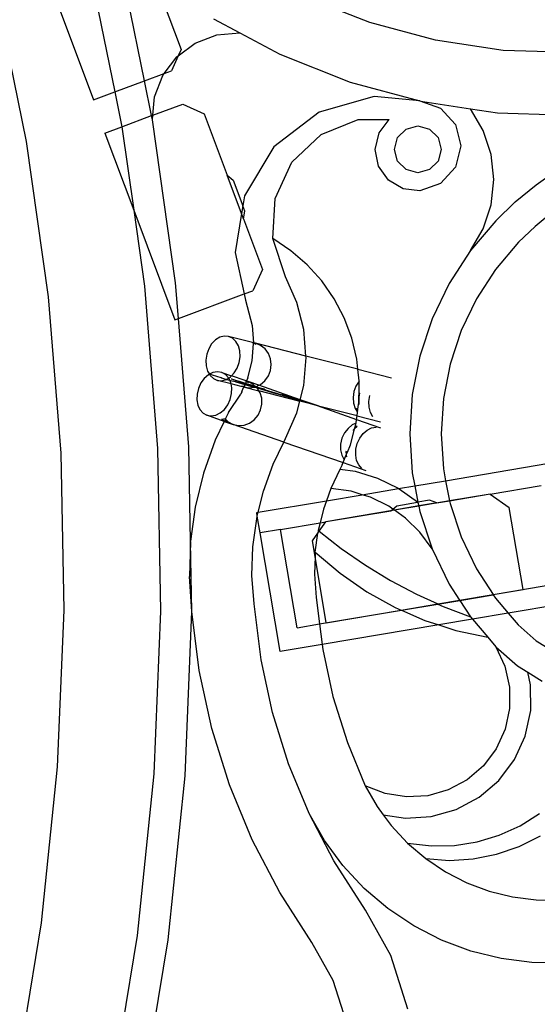
# Model space of a CAD drawing. Units: millimetres. Extents: x 515 to 3417, y 577 to 2740.
# Drawn here: x 2833 to 2965, y 2169 to 2421 of the extents above; entities that cross this region are included whole.
import ezdxf

# ---------------------------------------------------------------- set-up
doc = ezdxf.new("R2010")
doc.units = ezdxf.units.MM

msp = doc.modelspace()

# ---------------------------------------------------------------- linework, layer by layer
for p, q in [((2833.92, 2448.05), (2851.85, 2400.29)), ((2864.88, 2405.18), (2858.49, 2436.45)), ((2850.7, 2434.61), (2857.3, 2402.33)), ((2834.72, 2389.63), (2826.69, 2428.93)), ((2869.4, 2426.12), (2874.24, 2413.23)), ((2922.47, 2420.08), (2906.26, 2426.5)), ((2882.52, 2421.07), (2889.21, 2417.48)), ((2939.31, 2415.55), (2922.47, 2420.08)), ((2877.83, 2414.84), (2883.33, 2416.96)), ((2883.33, 2416.96), (2889.21, 2417.48)), ((2889.21, 2417.48), (2899.51, 2411.97)), ((2956.56, 2412.98), (2939.31, 2415.55)), ((2873.48, 2411.56), (2877.83, 2414.84)), ((2874.24, 2413.23), (2873.48, 2411.56)), ((2973.99, 2412.4), (2956.56, 2412.98)), ((2869.94, 2407.07), (2873.11, 2411.29)), ((2873.48, 2411.56), (2871.75, 2407.75)), ((2873.11, 2411.29), (2873.48, 2411.56)), ((2899.51, 2411.97), (2917.43, 2404.87)), ((2864.88, 2405.18), (2869.94, 2407.07)), ((2867.44, 2401.07), (2869.56, 2406.58)), ((2869.56, 2406.58), (2869.94, 2407.07)), ((2869.94, 2407.07), (2871.75, 2407.75)), ((2857.3, 2402.33), (2864.88, 2405.18)), ((2866.7, 2396.27), (2864.88, 2405.18)), ((2917.43, 2404.87), (2935.3, 2400.06)), ((2851.85, 2400.29), (2857.3, 2402.33)), ((2857.3, 2402.33), (2859.03, 2393.83)), ((2867.03, 2396.39), (2867.44, 2401.07)), ((2923.62, 2401.21), (2909.55, 2397.2)), ((2935.3, 2400.06), (2923.62, 2401.21)), ((2867.03, 2396.39), (2874.64, 2399.25)), ((2874.64, 2399.25), (2880.11, 2396.76)), ((2935.3, 2400.06), (2940.59, 2398.17)), ((2935.3, 2400.06), (2936.05, 2399.86)), ((2936.05, 2399.86), (2948.19, 2398.05)), ((2940.59, 2398.17), (2944.36, 2394.01)), ((2948.19, 2398.05), (2955.11, 2397.02)), ((2951.48, 2392.48), (2948.19, 2398.05)), ((2859.09, 2393.41), (2866.7, 2396.27)), ((2866.7, 2396.27), (2867.03, 2396.39)), ((2866.92, 2395.19), (2866.7, 2396.27)), ((2866.92, 2395.19), (2867.03, 2396.39)), ((2872.83, 2353.51), (2866.92, 2395.19)), ((2880.11, 2396.76), (2886, 2381.08)), ((2909.55, 2397.2), (2897.95, 2388.29)), ((2910.01, 2391.41), (2919.51, 2395.25)), ((2919.51, 2395.25), (2927.46, 2395.31)), ((2924.84, 2391.84), (2927.46, 2395.31)), ((2955.11, 2397.02), (2971.09, 2396.49)), ((2854.74, 2391.78), (2859.09, 2393.41)), ((2859.03, 2393.83), (2859.09, 2393.41)), ((2859.09, 2393.41), (2862.11, 2372.13)), ((2929.56, 2390.65), (2931.75, 2392.85)), ((2931.75, 2392.85), (2934.75, 2393.65)), ((2934.75, 2393.65), (2937.75, 2392.85)), ((2937.75, 2392.85), (2939.95, 2390.65)), ((2944.36, 2394.01), (2945.72, 2388.56)), ((2854.74, 2391.78), (2862.11, 2372.13)), ((2902.58, 2384.34), (2910.01, 2391.41)), ((2923.86, 2387.59), (2924.84, 2391.84)), ((2928.75, 2387.65), (2929.56, 2390.65)), ((2939.95, 2390.65), (2940.75, 2387.65)), ((2953.52, 2386.33), (2951.48, 2392.48)), ((2840.35, 2349.91), (2834.72, 2389.63)), ((2897.95, 2388.29), (2890.44, 2375.74)), ((2929.56, 2384.65), (2928.75, 2387.65)), ((2940.75, 2387.65), (2939.95, 2384.65)), ((2945.72, 2388.56), (2944.36, 2383.12)), ((2924.71, 2383.32), (2923.86, 2387.59)), ((2954.21, 2379.9), (2953.52, 2386.33)), ((2898.27, 2375.04), (2902.58, 2384.34)), ((2927.22, 2379.77), (2924.71, 2383.32)), ((2931.75, 2382.46), (2929.56, 2384.65)), ((2939.95, 2384.65), (2937.75, 2382.46)), ((2944.36, 2383.12), (2940.59, 2378.96)), ((2964.99, 2378.6), (2970.63, 2382.61)), ((2886, 2381.08), (2887.56, 2379.75)), ((2889.69, 2371.22), (2886, 2381.08)), ((2934.75, 2381.65), (2931.75, 2382.46)), ((2937.75, 2382.46), (2934.75, 2381.65)), ((2887.56, 2379.75), (2890.02, 2373.2)), ((2930.97, 2377.55), (2927.22, 2379.77)), ((2935.3, 2377.06), (2930.97, 2377.55)), ((2940.59, 2378.96), (2935.3, 2377.06)), ((2953.52, 2373.46), (2954.21, 2379.9)), ((2959.67, 2374.19), (2964.99, 2378.6)), ((2890.44, 2375.74), (2890.02, 2373.2)), ((2897.68, 2364.81), (2898.27, 2375.04)), ((2890.02, 2373.2), (2889.69, 2371.22)), ((2890.52, 2371.87), (2890.02, 2373.2)), ((2951.48, 2367.32), (2953.52, 2373.46)), ((2954.68, 2369.39), (2959.67, 2374.19)), ((2862.11, 2372.13), (2872.66, 2344.01)), ((2862.11, 2372.13), (2864.87, 2352.62)), ((2889.69, 2371.22), (2888.06, 2361.3)), ((2890.21, 2369.84), (2889.69, 2371.22)), ((2890.21, 2369.84), (2890.52, 2371.87)), ((2969.32, 2371.74), (2964.74, 2367.96)), ((2890.21, 2369.84), (2895.05, 2356.95)), ((2954.68, 2369.39), (2948.19, 2361.74)), ((2964.74, 2367.96), (2960.52, 2363.91)), ((2948.19, 2361.74), (2951.48, 2367.32)), ((2900.89, 2355.07), (2897.68, 2364.81)), ((2902.28, 2361.73), (2897.68, 2364.81)), ((2960.52, 2363.91), (2954.63, 2356.96)), ((2888.06, 2361.3), (2890.37, 2350.66)), ((2906.46, 2358.1), (2902.28, 2361.73)), ((2948.19, 2361.74), (2942.73, 2353.33)), ((2910.17, 2353.98), (2906.46, 2358.1)), ((2895.05, 2356.95), (2892.56, 2351.48)), ((2903.8, 2348.5), (2900.89, 2355.07)), ((2954.63, 2356.96), (2949.72, 2349.4)), ((2864.87, 2352.62), (2868.19, 2311.14)), ((2873.56, 2344.35), (2872.83, 2353.51)), ((2913.33, 2349.44), (2910.17, 2353.98)), ((2942.73, 2353.33), (2938.39, 2344.28)), ((2843.55, 2309.92), (2840.35, 2349.91)), ((2873.56, 2344.35), (2890.37, 2350.66)), ((2890.37, 2350.66), (2892.56, 2351.48)), ((2890.37, 2350.66), (2890.71, 2349.05)), ((2890.71, 2349.05), (2892.38, 2342.57)), ((2905.58, 2341.53), (2903.8, 2348.5)), ((2915.91, 2344.54), (2913.33, 2349.44)), ((2949.72, 2349.4), (2945.83, 2341.28)), ((2872.66, 2344.01), (2873.56, 2344.35)), ((2876.19, 2311.53), (2873.56, 2344.35)), ((2892.38, 2342.57), (2892.75, 2338.19)), ((2917.86, 2339.36), (2915.91, 2344.54)), ((2938.39, 2344.28), (2935.24, 2334.76)), ((2885.24, 2339.89), (2884.09, 2339.58)), ((2886.37, 2339.81), (2885.24, 2339.89)), ((2887.4, 2339.34), (2886.37, 2339.81)), ((2892.47, 2338.26), (2886.37, 2339.81)), ((2906.14, 2334.79), (2905.58, 2341.53)), ((2945.83, 2341.28), (2942.99, 2332.73)), ((2882.04, 2337.91), (2881.28, 2336.66)), ((2883, 2338.91), (2882.04, 2337.91)), ((2884.09, 2339.58), (2883, 2338.91)), ((2888.26, 2338.52), (2887.4, 2339.34)), ((2888.89, 2337.41), (2888.26, 2338.52)), ((2889.26, 2336.08), (2888.89, 2337.41)), ((2892.39, 2333.56), (2892.75, 2337.98)), ((2892.47, 2338.26), (2892.76, 2338.12)), ((2892.75, 2338.19), (2892.47, 2338.26)), ((2892.76, 2338.12), (2892.75, 2338.19)), ((2893.26, 2338.06), (2892.75, 2338.19)), ((2892.76, 2338.07), (2892.75, 2337.98)), ((2893.35, 2337.83), (2892.75, 2337.98)), ((2893.26, 2338.06), (2892.76, 2338.12)), ((2892.76, 2338.12), (2892.76, 2338.07)), ((2892.76, 2338.12), (2893.35, 2337.83)), ((2894.57, 2337.52), (2893.26, 2338.06)), ((2906.14, 2334.79), (2893.26, 2338.06)), ((2895.69, 2336.64), (2894.57, 2337.52)), ((2919.15, 2333.97), (2917.86, 2339.36)), ((2880.77, 2335.24), (2880.55, 2333.75)), ((2881.28, 2336.66), (2880.77, 2335.24)), ((2889.33, 2334.62), (2889.26, 2336.08)), ((2896.56, 2335.47), (2895.69, 2336.64)), ((2897.09, 2334.09), (2896.56, 2335.47)), ((2906.17, 2334.37), (2906.14, 2334.79)), ((2919.43, 2331.42), (2906.14, 2334.79)), ((2935.24, 2334.76), (2933.33, 2324.91)), ((2880.55, 2333.75), (2880.62, 2332.28)), ((2880.62, 2332.28), (2880.98, 2330.95)), ((2888.59, 2331.7), (2889.11, 2333.12)), ((2889.11, 2333.12), (2889.33, 2334.62)), ((2891.28, 2329.18), (2892.39, 2333.56)), ((2897.08, 2331.1), (2897.27, 2332.6)), ((2897.27, 2332.6), (2897.09, 2334.09)), ((2905.58, 2327.21), (2906.17, 2334.37)), ((2919.43, 2331.42), (2919.15, 2333.97)), ((2942.99, 2332.73), (2941.28, 2323.88)), ((2881.21, 2329.98), (2880.16, 2329.07)), ((2880.98, 2330.95), (2881.46, 2330.11)), ((2881.46, 2330.11), (2881.21, 2329.98)), ((2882.35, 2330.56), (2881.46, 2330.11)), ((2881.46, 2330.11), (2881.62, 2329.84)), ((2882.22, 2329.88), (2881.46, 2330.11)), ((2881.62, 2329.84), (2882.48, 2329.02)), ((2884.46, 2329.22), (2882.22, 2329.88)), ((2883.52, 2330.77), (2882.35, 2330.56)), ((2884.63, 2330.59), (2883.52, 2330.77)), ((2885.62, 2330.04), (2884.63, 2330.59)), ((2884.63, 2330.59), (2887.13, 2329.72)), ((2886.41, 2329.15), (2885.62, 2330.04)), ((2886.88, 2329.46), (2887.13, 2329.72)), ((2887.13, 2329.72), (2887.83, 2330.45)), ((2890.58, 2328.52), (2887.13, 2329.72)), ((2887.83, 2330.45), (2888.59, 2331.7)), ((2895.67, 2328.47), (2896.54, 2329.69)), ((2896.54, 2329.69), (2897.08, 2331.1)), ((2919.76, 2328.47), (2919.43, 2331.42)), ((2919.43, 2331.42), (2928.03, 2329.24)), ((2879.3, 2327.89), (2878.67, 2326.52)), ((2880.16, 2329.07), (2879.3, 2327.89)), ((2882.48, 2329.02), (2883.51, 2328.56)), ((2883.51, 2328.56), (2884.64, 2328.47)), ((2887, 2327.67), (2883.51, 2328.56)), ((2884.52, 2329.1), (2884.46, 2329.22)), ((2884.52, 2329.22), (2884.46, 2329.22)), ((2884.52, 2329.22), (2885.85, 2328.82)), ((2885.79, 2328.78), (2884.52, 2329.1)), ((2884.64, 2328.47), (2885.79, 2328.78)), ((2885.79, 2328.78), (2885.85, 2328.82)), ((2886.68, 2328.57), (2885.79, 2328.78)), ((2886.41, 2329.15), (2885.85, 2328.82)), ((2885.85, 2328.82), (2886.68, 2328.57)), ((2886.41, 2329.15), (2886.88, 2329.46)), ((2886.68, 2328.57), (2886.41, 2329.15)), ((2886.95, 2327.98), (2886.68, 2328.57)), ((2886.68, 2328.57), (2886.96, 2328.48)), ((2887, 2327.67), (2886.95, 2327.98)), ((2888.02, 2328.22), (2886.96, 2328.48)), ((2888.06, 2328.17), (2886.96, 2328.48)), ((2887.2, 2326.62), (2887, 2327.67)), ((2889.61, 2327.01), (2887, 2327.67)), ((2887.04, 2328.95), (2887.08, 2328.92)), ((2887.08, 2328.92), (2888.88, 2328.37)), ((2887.08, 2328.92), (2890.62, 2327.68)), ((2888.06, 2328.17), (2888.02, 2328.22)), ((2888.19, 2328.15), (2888.06, 2328.17)), ((2888.19, 2328.15), (2890.53, 2327.48)), ((2888.88, 2328.37), (2888.93, 2328.35)), ((2890.67, 2327.8), (2888.93, 2328.35)), ((2888.93, 2328.35), (2889.02, 2328.24)), ((2888.93, 2328.35), (2889.02, 2328.24)), ((2888.93, 2328.35), (2889.02, 2328.24)), ((2888.93, 2328.35), (2889.02, 2328.24)), ((2890.53, 2327.48), (2890.33, 2327.03)), ((2890.57, 2327.57), (2890.53, 2327.48)), ((2890.53, 2327.48), (2892.83, 2326.82)), ((2890.62, 2327.68), (2890.57, 2327.57)), ((2890.57, 2327.57), (2891.96, 2327.21)), ((2890.58, 2328.52), (2890.9, 2328.33)), ((2890.93, 2328.4), (2890.58, 2328.52)), ((2890.67, 2327.8), (2890.62, 2327.68)), ((2890.67, 2327.8), (2890.62, 2327.68)), ((2890.67, 2327.8), (2890.62, 2327.68)), ((2890.67, 2327.8), (2890.62, 2327.68)), ((2890.67, 2327.8), (2890.62, 2327.68)), ((2891.96, 2327.21), (2890.62, 2327.68)), ((2890.85, 2328.21), (2890.67, 2327.8)), ((2891.79, 2327.45), (2890.67, 2327.8)), ((2890.9, 2328.33), (2890.85, 2328.21)), ((2891.42, 2328.02), (2890.85, 2328.21)), ((2890.9, 2328.33), (2890.93, 2328.4)), ((2891.35, 2328.25), (2890.9, 2328.33)), ((2890.9, 2328.33), (2891.42, 2328.02)), ((2891.28, 2329.18), (2890.93, 2328.4)), ((2891.35, 2328.25), (2890.93, 2328.4)), ((2892.61, 2327.6), (2891.35, 2328.25)), ((2894.08, 2327.3), (2891.35, 2328.25)), ((2891.79, 2327.45), (2891.6, 2327.31)), ((2891.79, 2327.45), (2891.6, 2327.31)), ((2891.79, 2327.45), (2891.6, 2327.31)), ((2891.79, 2327.45), (2891.6, 2327.31)), ((2891.79, 2327.45), (2891.91, 2327.38)), ((2893.32, 2326.94), (2891.91, 2327.38)), ((2891.91, 2327.38), (2892.07, 2327.18)), ((2891.91, 2327.38), (2892.07, 2327.18)), ((2891.91, 2327.38), (2892.07, 2327.18)), ((2891.91, 2327.38), (2892.07, 2327.18)), ((2892.07, 2327.18), (2891.96, 2327.21)), ((2892.99, 2326.86), (2892.07, 2327.18)), ((2893.22, 2326.89), (2892.07, 2327.18)), ((2893.32, 2326.94), (2892.61, 2327.6)), ((2893.32, 2326.94), (2894.08, 2327.3)), ((2894.08, 2327.3), (2894.54, 2327.51)), ((2904.66, 2323.62), (2894.08, 2327.3)), ((2894.54, 2327.51), (2895.67, 2328.47)), ((2904.66, 2323.62), (2905.58, 2327.21)), ((2919.76, 2328.34), (2918.94, 2327.1)), ((2919.74, 2326.9), (2919.76, 2328.34)), ((2919.76, 2328.34), (2919.76, 2328.47)), ((2878.31, 2325.05), (2878.26, 2323.59)), ((2878.67, 2326.52), (2878.31, 2325.05)), ((2886.38, 2320.36), (2889.46, 2325.04)), ((2886.79, 2323.69), (2887.14, 2325.16)), ((2887.14, 2325.16), (2887.2, 2326.62)), ((2889.72, 2325.64), (2889.46, 2325.04)), ((2890.31, 2326.98), (2889.61, 2327.01)), ((2890.26, 2326.87), (2889.61, 2327.01)), ((2889.73, 2325.74), (2889.72, 2325.64)), ((2889.76, 2325.73), (2889.72, 2325.64)), ((2889.76, 2325.73), (2889.73, 2325.74)), ((2889.76, 2325.73), (2890.26, 2326.87)), ((2890.31, 2326.98), (2890.26, 2326.87)), ((2890.26, 2326.87), (2890.41, 2326.81)), ((2890.33, 2327.03), (2890.31, 2326.98)), ((2890.59, 2326.96), (2890.31, 2326.98)), ((2890.33, 2327.03), (2890.59, 2326.96)), ((2890.41, 2326.81), (2891.81, 2326.65)), ((2890.41, 2326.81), (2894.12, 2325.87)), ((2891.81, 2326.65), (2892.83, 2326.82)), ((2892.83, 2326.82), (2892.99, 2326.86)), ((2892.83, 2326.82), (2893.08, 2326.79)), ((2892.99, 2326.86), (2893.22, 2326.89)), ((2893.12, 2326.81), (2892.99, 2326.86)), ((2893.08, 2326.79), (2893.12, 2326.81)), ((2893.08, 2326.79), (2893.65, 2326.63)), ((2893.65, 2326.63), (2893.12, 2326.81)), ((2893.22, 2326.89), (2893.32, 2326.94)), ((2893.22, 2326.89), (2893.32, 2326.94)), ((2893.22, 2326.89), (2893.32, 2326.94)), ((2893.22, 2326.89), (2893.32, 2326.94)), ((2893.42, 2326.84), (2893.22, 2326.89)), ((2894.45, 2326.58), (2893.32, 2326.94)), ((2893.42, 2326.84), (2893.32, 2326.94)), ((2893.65, 2326.63), (2893.42, 2326.84)), ((2894.45, 2326.58), (2893.42, 2326.84)), ((2893.65, 2326.63), (2898.47, 2325.18)), ((2894.12, 2325.87), (2893.65, 2326.63)), ((2894.41, 2325.39), (2894.12, 2325.87)), ((2904.35, 2323.27), (2894.12, 2325.87)), ((2894.83, 2323.97), (2894.41, 2325.39)), ((2895.57, 2326.3), (2894.45, 2326.58)), ((2895.5, 2326.27), (2894.45, 2326.58)), ((2895.57, 2326.3), (2895.5, 2326.27)), ((2895.73, 2326.17), (2895.5, 2326.27)), ((2895.73, 2326.17), (2899.74, 2324.96)), ((2898.47, 2325.18), (2898.88, 2325.11)), ((2898.88, 2325.11), (2904.1, 2323.54)), ((2899.74, 2324.96), (2900.11, 2324.8)), ((2900.04, 2325.01), (2900.11, 2324.8)), ((2904.28, 2323.54), (2900.04, 2325.01)), ((2904.28, 2323.54), (2900.11, 2324.8)), ((2918.42, 2325.69), (2918.2, 2324.19)), ((2918.94, 2327.1), (2918.42, 2325.69)), ((2919.7, 2324.24), (2919.72, 2325.36)), ((2919.87, 2325.32), (2919.7, 2324.24)), ((2919.72, 2325.36), (2919.74, 2326.9)), ((2919.87, 2325.32), (2919.72, 2325.36)), ((2922.21, 2323.18), (2922.44, 2324.67)), ((2933.33, 2324.91), (2932.68, 2314.89)), ((2878.26, 2323.59), (2878.51, 2322.23)), ((2878.51, 2322.23), (2879.04, 2321.07)), ((2885.29, 2321.14), (2886.15, 2322.32)), ((2886.15, 2322.32), (2886.79, 2323.69)), ((2894.56, 2320.99), (2894.88, 2322.47)), ((2894.88, 2322.47), (2894.83, 2323.97)), ((2903.8, 2320.24), (2904.56, 2323.22)), ((2904.32, 2323.53), (2904.28, 2323.54)), ((2904.41, 2323.5), (2904.32, 2323.53)), ((2904.56, 2323.22), (2904.35, 2323.27)), ((2904.39, 2323.46), (2904.6, 2323.41)), ((2904.39, 2323.46), (2904.6, 2323.41)), ((2904.39, 2323.46), (2904.6, 2323.41)), ((2904.39, 2323.46), (2904.6, 2323.41)), ((2904.41, 2323.5), (2904.4, 2323.46)), ((2904.4, 2323.46), (2904.53, 2323.45)), ((2904.53, 2323.45), (2904.41, 2323.5)), ((2904.6, 2323.41), (2904.53, 2323.45)), ((2904.56, 2323.22), (2904.6, 2323.41)), ((2908.98, 2322.12), (2904.56, 2323.22)), ((2904.6, 2323.41), (2904.66, 2323.62)), ((2904.65, 2323.4), (2904.6, 2323.41)), ((2904.79, 2323.36), (2904.65, 2323.4)), ((2908.98, 2322.12), (2904.66, 2323.62)), ((2904.87, 2323.34), (2904.79, 2323.36)), ((2904.87, 2323.34), (2904.93, 2323.33)), ((2904.93, 2323.33), (2908.98, 2322.12)), ((2904.93, 2323.33), (2908.98, 2322.12)), ((2904.93, 2323.33), (2908.98, 2322.12)), ((2904.93, 2323.33), (2908.98, 2322.12)), ((2908.98, 2322.12), (2904.98, 2323.3)), ((2918.2, 2324.19), (2918.32, 2322.72)), ((2918.32, 2322.72), (2918.75, 2321.37)), ((2919.45, 2321.19), (2919.61, 2322.39)), ((2919.61, 2322.39), (2919.68, 2322.86)), ((2919.69, 2322.37), (2919.61, 2322.39)), ((2919.7, 2324.24), (2919.64, 2323.83)), ((2919.64, 2323.83), (2919.69, 2322.93)), ((2919.7, 2323.81), (2919.64, 2323.83)), ((2919.7, 2323.81), (2919.64, 2323.83)), ((2919.7, 2323.81), (2919.64, 2323.83)), ((2919.7, 2323.81), (2919.64, 2323.83)), ((2919.69, 2322.93), (2919.68, 2322.86)), ((2919.68, 2322.86), (2919.69, 2322.37)), ((2919.69, 2322.93), (2919.7, 2323.81)), ((2919.7, 2323.81), (2919.7, 2324.24)), ((2922.29, 2321.71), (2922.21, 2323.18)), ((2941.28, 2323.88), (2940.7, 2314.89)), ((2879.04, 2321.07), (2879.83, 2320.18)), ((2879.83, 2320.18), (2880.82, 2319.63)), ((2880.82, 2319.63), (2881.93, 2319.45)), ((2885.28, 2318.07), (2880.82, 2319.63)), ((2881.93, 2319.45), (2883.1, 2319.65)), ((2883.1, 2319.65), (2884.25, 2320.23)), ((2884.25, 2320.23), (2885.29, 2321.14)), ((2886.38, 2320.36), (2885.62, 2318.78)), ((2892.92, 2318.49), (2893.89, 2319.63)), ((2893.89, 2319.63), (2894.56, 2320.99)), ((2900.89, 2313.67), (2903.8, 2320.24)), ((2909.74, 2321.9), (2908.98, 2322.12)), ((2908.98, 2322.12), (2919.09, 2318.59)), ((2919.22, 2319.5), (2909.74, 2321.9)), ((2918.75, 2321.37), (2919.34, 2320.43)), ((2919.45, 2321.19), (2918.75, 2321.37)), ((2919.22, 2319.5), (2919.34, 2320.43)), ((2919.34, 2320.43), (2919.45, 2321.19)), ((2922.65, 2320.38), (2922.29, 2321.71)), ((2923.29, 2319.27), (2922.65, 2320.38)), ((2885.28, 2318.07), (2882.97, 2313.27)), ((2885.59, 2318.72), (2884.6, 2318.52)), ((2884.6, 2318.52), (2885.37, 2318.25)), ((2885.37, 2318.25), (2885.28, 2318.07)), ((2885.28, 2318.07), (2887.54, 2317.29)), ((2885.52, 2318.58), (2885.37, 2318.25)), ((2885.52, 2318.58), (2885.54, 2318.62)), ((2885.93, 2318.06), (2885.52, 2318.58)), ((2885.59, 2318.72), (2885.54, 2318.62)), ((2885.54, 2318.62), (2886.28, 2317.94)), ((2885.62, 2318.78), (2885.59, 2318.72)), ((2885.71, 2318.75), (2885.59, 2318.72)), ((2885.71, 2318.75), (2885.62, 2318.78)), ((2886.28, 2317.94), (2885.93, 2318.06)), ((2886.28, 2317.94), (2887.54, 2317.29)), ((2887.54, 2317.29), (2888.92, 2317.01)), ((2900.47, 2312.79), (2887.54, 2317.29)), ((2888.92, 2317.01), (2890.35, 2317.13)), ((2890.35, 2317.13), (2891.71, 2317.63)), ((2891.71, 2317.63), (2892.92, 2318.49)), ((2918, 2317.17), (2916.9, 2316.29)), ((2918.96, 2317.61), (2918, 2317.17)), ((2918.79, 2316.9), (2918.94, 2317.45)), ((2918.94, 2317.45), (2918.96, 2317.61)), ((2918.96, 2317.61), (2919.09, 2318.59)), ((2919.09, 2318.59), (2919.22, 2319.5)), ((2919.09, 2318.59), (2925.23, 2316.46)), ((2919.22, 2319.5), (2925.18, 2317.99)), ((2915.99, 2315.12), (2915.35, 2313.75)), ((2916.9, 2316.29), (2915.99, 2315.12)), ((2917.5, 2312.1), (2918.48, 2315.74)), ((2918.59, 2316.14), (2918.23, 2315.82)), ((2918.48, 2315.74), (2918.23, 2315.82)), ((2918.48, 2315.74), (2918.59, 2316.14)), ((2918.59, 2316.14), (2918.79, 2316.9)), ((2919.24, 2316.74), (2918.59, 2316.14)), ((2919.24, 2316.74), (2918.79, 2316.9)), ((2919.9, 2313.76), (2920.76, 2314.94)), ((2920.76, 2314.94), (2921.8, 2315.85)), ((2921.8, 2315.85), (2922.95, 2316.43)), ((2922.95, 2316.43), (2924.12, 2316.63)), ((2932.68, 2314.89), (2933.33, 2304.88)), ((2940.7, 2314.89), (2941.28, 2305.9)), ((2882.97, 2313.27), (2879.96, 2304.85)), ((2897.74, 2307.1), (2900.47, 2312.79)), ((2900.47, 2312.79), (2900.89, 2313.67)), ((2900.47, 2312.79), (2915.64, 2307.51)), ((2915, 2312.28), (2914.99, 2310.8)), ((2915.35, 2313.75), (2915, 2312.28)), ((2916.73, 2310.2), (2917.5, 2312.1)), ((2918.91, 2310.92), (2919.27, 2312.39)), ((2919.27, 2312.39), (2919.9, 2313.76)), ((2844.32, 2269.81), (2843.55, 2309.92)), ((2868.19, 2311.14), (2868.99, 2269.53)), ((2876.65, 2287.45), (2876.19, 2311.53)), ((2914.99, 2310.8), (2915.3, 2309.42)), ((2916.33, 2310.34), (2916.46, 2309.52)), ((2916.73, 2310.2), (2916.33, 2310.34)), ((2916.46, 2309.52), (2916.73, 2310.2)), ((2918.86, 2309.46), (2918.91, 2310.92)), ((2895.29, 2300.25), (2897.74, 2307.1)), ((2915.3, 2309.42), (2915.93, 2308.23)), ((2915.42, 2306.97), (2915.64, 2307.51)), ((2915.64, 2307.51), (2915.93, 2308.23)), ((2915.64, 2307.51), (2921.42, 2305.49)), ((2915.93, 2308.23), (2916.28, 2309.08)), ((2916.28, 2309.08), (2916.46, 2309.52)), ((2916.54, 2308.99), (2916.28, 2309.08)), ((2916.46, 2309.52), (2916.54, 2308.99)), ((2919.11, 2308.1), (2918.86, 2309.46)), ((2919.64, 2306.93), (2919.11, 2308.1)), ((2941.86, 2302.9), (2968.22, 2307.35)), ((2879.96, 2304.85), (2877.84, 2296.16)), ((2914.85, 2305.77), (2912.52, 2300.93)), ((2915.42, 2306.97), (2914.85, 2305.77)), ((2918.8, 2305.21), (2914.85, 2305.77)), ((2924.56, 2303.43), (2918.8, 2305.21)), ((2920.43, 2306.05), (2919.64, 2306.93)), ((2933.33, 2304.88), (2933.97, 2301.57)), ((2941.28, 2305.9), (2941.86, 2302.9)), ((2929.77, 2300.86), (2924.56, 2303.43)), ((2933.97, 2301.57), (2941.86, 2302.9)), ((2941.86, 2302.9), (2942.86, 2297.76)), ((2893.96, 2294.83), (2895.29, 2300.25)), ((2912.52, 2300.93), (2911.39, 2297.77)), ((2917.68, 2300.2), (2912.52, 2300.93)), ((2920.55, 2299.31), (2917.68, 2300.2)), ((2920.55, 2299.31), (2929.77, 2300.86)), ((2929.77, 2300.86), (2933.97, 2301.57)), ((2929.96, 2300.77), (2929.77, 2300.86)), ((2934.71, 2297.4), (2929.96, 2300.77)), ((2933.97, 2301.57), (2934.78, 2297.41)), ((2942.86, 2297.76), (2953.23, 2299.51)), ((2953.28, 2299.47), (2942.87, 2297.71)), ((2953.23, 2299.51), (2953.28, 2299.47)), ((2953.28, 2299.47), (2966.31, 2301.66)), ((2953.28, 2299.47), (2958.12, 2296.02)), ((2893.96, 2294.83), (2911.39, 2297.77)), ((2911.39, 2297.77), (2910.63, 2295.64)), ((2911.39, 2297.77), (2920.55, 2299.31)), ((2922.66, 2298.66), (2920.55, 2299.31)), ((2927.33, 2296.36), (2922.66, 2298.66)), ((2929.42, 2296.51), (2934.71, 2297.4)), ((2934.78, 2297.41), (2934.71, 2297.4)), ((2934.79, 2297.34), (2934.71, 2297.4)), ((2937.72, 2297.91), (2934.78, 2297.41)), ((2934.78, 2297.41), (2934.79, 2297.34)), ((2934.79, 2297.34), (2934.97, 2296.43)), ((2939.65, 2297.22), (2934.97, 2296.43)), ((2942.87, 2297.71), (2934.98, 2296.38)), ((2939.65, 2297.22), (2937.72, 2297.91)), ((2939.65, 2297.22), (2942.86, 2297.76)), ((2942.86, 2297.76), (2942.87, 2297.71)), ((2942.87, 2297.71), (2942.99, 2297.06)), ((2942.99, 2297.06), (2945.83, 2288.51)), ((2877.84, 2296.16), (2876.65, 2287.45)), ((2893.55, 2294.76), (2893.96, 2294.83)), ((2893.71, 2293.79), (2893.55, 2294.76)), ((2893.71, 2293.79), (2893.96, 2294.83)), ((2910.63, 2295.64), (2909.77, 2292.14)), ((2928.77, 2295.34), (2911.27, 2292.39)), ((2911.3, 2292.44), (2927.82, 2295.22)), ((2928.34, 2295.64), (2927.33, 2296.36)), ((2927.82, 2295.22), (2928.34, 2295.64)), ((2928.71, 2295.37), (2927.82, 2295.22)), ((2928.34, 2295.64), (2929.42, 2296.51)), ((2928.71, 2295.37), (2928.34, 2295.64)), ((2934.97, 2296.43), (2928.71, 2295.37)), ((2928.77, 2295.34), (2928.71, 2295.37)), ((2934.98, 2296.38), (2928.77, 2295.34)), ((2931.58, 2293.34), (2928.77, 2295.34)), ((2934.97, 2296.43), (2934.98, 2296.38)), ((2934.98, 2296.38), (2935.24, 2295.03)), ((2935.24, 2295.03), (2938.39, 2285.51)), ((2961.66, 2275.06), (2958.12, 2296.02)), ((2892.57, 2285.96), (2893.56, 2293.18)), ((2893.56, 2293.18), (2893.71, 2293.79)), ((2894.42, 2289.55), (2893.71, 2293.79)), ((2899.63, 2290.43), (2909.77, 2292.14)), ((2909.77, 2292.14), (2909.3, 2290.19)), ((2909.56, 2289.98), (2911.27, 2292.39)), ((2909.77, 2292.14), (2911.27, 2292.39)), ((2911.27, 2292.39), (2911.3, 2292.44)), ((2935.3, 2289.7), (2931.58, 2293.34)), ((2899.63, 2290.43), (2894.42, 2289.55)), ((2899.54, 2259.18), (2894.42, 2289.55)), ((2903.87, 2265.27), (2899.63, 2290.43)), ((2907.82, 2287.54), (2909.2, 2289.49)), ((2908.54, 2284.62), (2909.2, 2289.49)), ((2909.3, 2290.19), (2909.2, 2289.49)), ((2909.2, 2289.49), (2909.56, 2289.98)), ((2909.3, 2290.19), (2909.56, 2289.98)), ((2909.56, 2289.98), (2915.19, 2285.55)), ((2938.39, 2285.51), (2935.3, 2289.7)), ((2876.63, 2287.3), (2876.35, 2278.36)), ((2876.63, 2287.3), (2876.65, 2287.45)), ((2876.99, 2269.44), (2876.63, 2287.3)), ((2908.5, 2283.48), (2907.82, 2287.54)), ((2945.83, 2288.51), (2949.72, 2280.39)), ((2892.34, 2278.68), (2892.57, 2285.96)), ((2908.54, 2284.62), (2908.5, 2283.48)), ((2908.54, 2284.62), (2914.87, 2279.24)), ((2915.19, 2285.55), (2921.35, 2281.28)), ((2938.39, 2285.51), (2942.73, 2276.46)), ((2908.5, 2283.48), (2908.36, 2279.01)), ((2911.35, 2266.58), (2908.5, 2283.48)), ((2921.35, 2281.28), (2927.76, 2277.38)), ((2949.72, 2280.39), (2954.02, 2273.77)), ((2876.99, 2269.44), (2876.35, 2278.36)), ((2892.87, 2271.42), (2892.34, 2278.68)), ((2908.36, 2279.01), (2908.8, 2272.99)), ((2914.87, 2279.24), (2921.69, 2274.5)), ((2927.76, 2277.38), (2934.38, 2273.86)), ((2921.69, 2274.5), (2928.95, 2270.46)), ((2942.73, 2276.46), (2945.42, 2272.32)), ((2954.02, 2273.77), (2961.66, 2275.06)), ((2972.04, 2276.76), (2954.04, 2273.73)), ((2908.8, 2272.99), (2909.64, 2266.25)), ((2934.38, 2273.86), (2939.83, 2271.38)), ((2939.83, 2271.38), (2945.42, 2272.32)), ((2939.9, 2271.34), (2945.45, 2272.28)), ((2945.42, 2272.32), (2954.02, 2273.77)), ((2945.42, 2272.32), (2945.45, 2272.28)), ((2945.45, 2272.28), (2954.04, 2273.73)), ((2945.45, 2272.28), (2948.19, 2268.05)), ((2954.02, 2273.77), (2954.04, 2273.73)), ((2954.04, 2273.73), (2954.63, 2272.83)), ((2954.63, 2272.83), (2957.86, 2269.01)), ((2977.16, 2272.27), (2957.86, 2269.01)), ((2842.64, 2229.72), (2844.32, 2269.81)), ((2868.99, 2269.53), (2867.25, 2227.95)), ((2875.24, 2227.37), (2876.99, 2269.44)), ((2878.88, 2254.38), (2876.99, 2269.44)), ((2894.66, 2257.07), (2892.87, 2271.42)), ((2909.64, 2266.25), (2930.54, 2269.77)), ((2911.35, 2266.58), (2930.47, 2269.8)), ((2928.95, 2270.46), (2930.47, 2269.8)), ((2930.47, 2269.8), (2939.83, 2271.38)), ((2930.47, 2269.8), (2930.54, 2269.77)), ((2930.54, 2269.77), (2939.9, 2271.34)), ((2930.54, 2269.77), (2936.58, 2267.15)), ((2939.83, 2271.38), (2939.9, 2271.34)), ((2939.9, 2271.34), (2941.2, 2270.75)), ((2941.2, 2270.75), (2948.19, 2268.05)), ((2936.58, 2267.15), (2940.09, 2266.02)), ((2948.69, 2267.47), (2940.09, 2266.02)), ((2948.19, 2268.05), (2948.69, 2267.47)), ((2957.86, 2269.01), (2948.69, 2267.47)), ((2948.69, 2267.47), (2952.61, 2262.84)), ((2957.86, 2269.01), (2960.4, 2266.02)), ((2903.87, 2265.27), (2909.64, 2266.25)), ((2909.64, 2266.25), (2910.3, 2261)), ((2940.09, 2266.02), (2910.3, 2261)), ((2940.09, 2266.02), (2944.48, 2264.6)), ((2944.48, 2264.6), (2952.61, 2262.84)), ((2960.4, 2266.02), (2965.03, 2261.96)), ((2952.61, 2262.84), (2954.68, 2260.39)), ((2965.03, 2261.96), (2970.21, 2258.76)), ((2910.3, 2261), (2899.54, 2259.18)), ((2910.3, 2261), (2910.45, 2259.76)), ((2910.45, 2259.76), (2913.06, 2247.72)), ((2954.68, 2260.39), (2957, 2255.44)), ((2954.68, 2260.39), (2960.26, 2255.5)), ((2897.58, 2243.63), (2894.66, 2257.07)), ((2882.09, 2239.55), (2878.88, 2254.38)), ((2957, 2255.44), (2958.19, 2250.11)), ((2960.26, 2255.5), (2962.88, 2253.88)), ((2962.88, 2253.88), (2966.57, 2251.6)), ((2963.59, 2250.72), (2962.88, 2253.88)), ((2958.19, 2250.11), (2958.21, 2244.64)), ((2963.61, 2244.08), (2963.59, 2250.72)), ((2913.06, 2247.72), (2916.74, 2235.96)), ((2958.21, 2244.64), (2957.06, 2239.3)), ((2962.21, 2237.59), (2963.61, 2244.08)), ((2901.68, 2230.51), (2897.58, 2243.63)), ((2886.62, 2225.06), (2882.09, 2239.55)), ((2957.06, 2239.3), (2954.79, 2234.33)), ((2959.45, 2231.55), (2962.21, 2237.59)), ((2916.74, 2235.96), (2921.33, 2224.84)), ((2954.79, 2234.33), (2951.5, 2229.96)), ((2955.46, 2226.24), (2959.45, 2231.55)), ((2838.53, 2189.82), (2842.64, 2229.72)), ((2906.93, 2217.8), (2901.68, 2230.51)), ((2951.5, 2229.96), (2947.35, 2226.4)), ((2867.25, 2227.95), (2862.99, 2186.55)), ((2870.92, 2185.48), (2875.24, 2227.37)), ((2892.41, 2211.03), (2886.62, 2225.06)), ((2921.33, 2224.84), (2924.32, 2219.59)), ((2926.42, 2222.85), (2921.33, 2224.84)), ((2947.35, 2226.4), (2942.54, 2223.81)), ((2950.42, 2221.92), (2955.46, 2226.24)), ((2931.82, 2222), (2926.42, 2222.85)), ((2937.28, 2222.32), (2931.82, 2222)), ((2942.54, 2223.81), (2937.28, 2222.32)), ((2944.57, 2218.78), (2950.42, 2221.92)), ((2924.32, 2219.59), (2925.87, 2217.47)), ((2913.29, 2205.62), (2906.93, 2217.8)), ((2910.87, 2210.87), (2906.93, 2217.8)), ((2925.87, 2217.47), (2927.94, 2214.66)), ((2925.87, 2217.47), (2931.56, 2216.58)), ((2931.56, 2216.58), (2938.18, 2216.97)), ((2938.18, 2216.97), (2944.57, 2218.78)), ((2960.9, 2214.65), (2965.87, 2217.77)), ((2927.94, 2214.66), (2932.1, 2210.19)), ((2955.56, 2212.22), (2960.9, 2214.65)), ((2949.94, 2210.53), (2955.56, 2212.22)), ((2960.64, 2209.33), (2966.08, 2212.07)), ((2899.44, 2197.58), (2892.41, 2211.03)), ((2915.59, 2204.45), (2910.87, 2210.87)), ((2932.1, 2210.19), (2936.76, 2206.22)), ((2932.1, 2210.19), (2938.27, 2209.49)), ((2938.27, 2209.49), (2944.14, 2209.62)), ((2944.14, 2209.62), (2949.94, 2210.53)), ((2954.88, 2207.35), (2960.64, 2209.33)), ((2948.91, 2206.16), (2954.88, 2207.35)), ((2921.35, 2193.05), (2913.29, 2205.62)), ((2921.02, 2198.61), (2915.59, 2204.45)), ((2936.76, 2206.22), (2941.84, 2202.82)), ((2936.76, 2206.22), (2942.83, 2205.78)), ((2942.83, 2205.78), (2948.91, 2206.16)), ((2941.84, 2202.82), (2947.29, 2200.03)), ((2947.29, 2200.03), (2953.02, 2197.89)), ((2907.63, 2184.8), (2899.44, 2197.58)), ((2927.09, 2193.44), (2921.02, 2198.61)), ((2953.02, 2197.89), (2958.95, 2196.43)), ((2958.95, 2196.43), (2965.02, 2195.67)), ((2965.02, 2195.67), (2971.14, 2195.61)), ((2927.86, 2181.48), (2921.35, 2193.05)), ((2933.72, 2189), (2927.09, 2193.44)), ((2832.01, 2150.23), (2838.53, 2189.82)), ((2940.82, 2185.37), (2933.72, 2189)), ((2862.99, 2186.55), (2856.22, 2145.48)), ((2864.07, 2143.94), (2870.92, 2185.48)), ((2913.1, 2175.07), (2907.63, 2184.8)), ((2948.29, 2182.58), (2940.82, 2185.37)), ((2932.23, 2167.69), (2927.86, 2181.48)), ((2956.03, 2180.67), (2948.29, 2182.58)), ((2963.94, 2179.68), (2956.03, 2180.67)), ((2971.92, 2179.6), (2963.94, 2179.68)), ((2916.48, 2164.42), (2913.1, 2175.07))]:
    msp.add_line(p, q)

doc.saveas('drawing.dxf')
